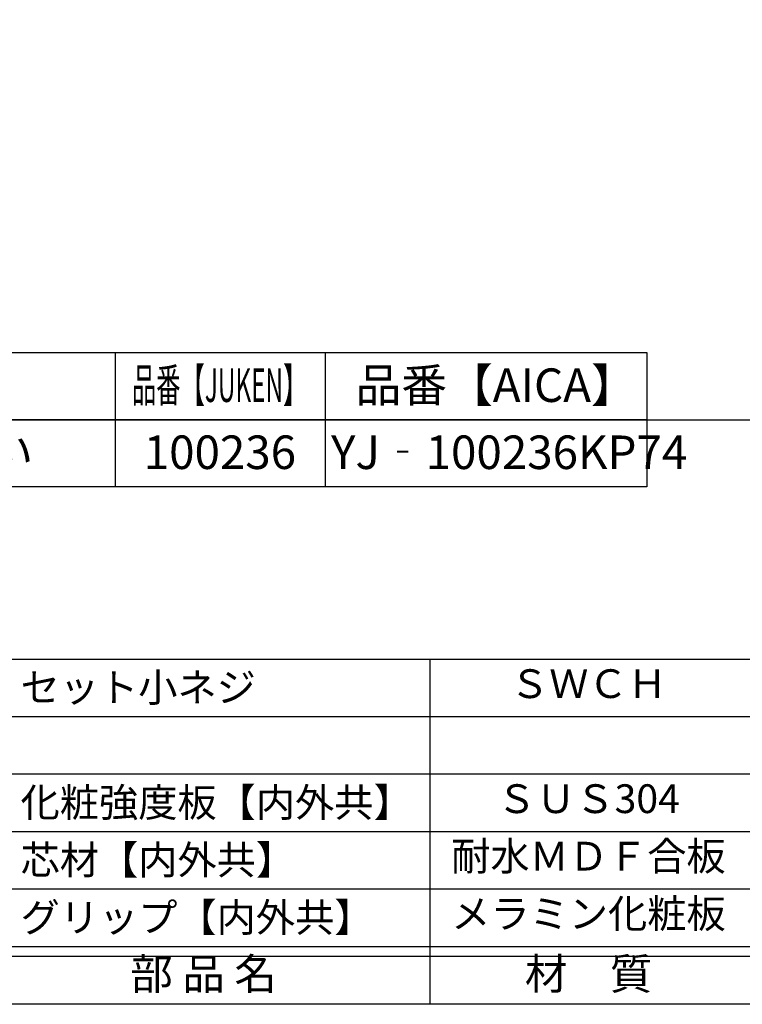
# Model space of a CAD drawing. Units: inches. Extents: x 40650 to 41497, y 13183 to 13771.
# Drawn here: x 40690 to 40769, y 13183 to 13291 of the extents above; entities that cross this region are included whole.
import ezdxf
from ezdxf.enums import TextEntityAlignment as Align

# ---------------------------------------------------------------- set-up
doc = ezdxf.new("R2010")
doc.units = ezdxf.units.IN
doc.header["$MEASUREMENT"] = 0
for name, color, linetype in [('01-下書線', 251, 'Continuous'), ('09-文字', 4, 'Continuous'), ('図枠', 7, 'Continuous'), ('図枠-文字', 4, 'Continuous'), ('図枠-細線', 251, 'Continuous'), ('図枠-部品名称', 253, 'Continuous')]:
    doc.layers.add(name, color=color, linetype=linetype)
doc.styles.add('STD', font='TXT.shx', dxfattribs={"bigfont": 'bigfont.shx'})
doc.styles.add('STD1', font='txt')

# ---------------------------------------------------------------- blocks, each defined once
blk = doc.blocks.new('A$C337F4ABC')
for p, q in [((51.29, 36.81), (51.29, 0.81)), ((198.99, 6.81), (-0.51, 6.81))]:
    blk.add_line(p, q)
at = {"layer": '図枠'}
blk.add_lwpolyline([(-0.51, 36.81), (198.99, 36.81), (198.99, 0.81), (-0.51, 0.81)], close=True, dxfattribs=at)
at = {"layer": '図枠-細線'}
for p, q in [((198.99, 30.81), (-0.51, 30.81)), ((198.99, 24.81), (-0.51, 24.81)), ((198.99, 18.81), (-0.51, 18.81)), ((198.99, 12.81), (-0.51, 12.81)), ((198.99, 5.81), (-0.51, 5.81))]:
    blk.add_line(p, q, dxfattribs=at)
at = {"layer": '図枠-文字', "style": 'STD'}
for s, p in [('部 品 名', (27.66, 3.56)), ('材\u3000質', (67.85, 3.56))]:
    blk.add_text(s, height=3.25, dxfattribs=at).set_placement(p, align=Align.MIDDLE)

msp = doc.modelspace()

# ---------------------------------------------------------------- linework, layer by layer
for p, q in [((40699.981, 13254.102), (40699.981, 13239.402)), ((40722.981, 13254.102), (40722.981, 13239.402))]:
    msp.add_line(p, q)
for points in [[(40657.731, 13254.102), (40758.231, 13254.102), (40758.231, 13246.752), (40657.731, 13246.752)], [(40657.731, 13246.752), (40758.231, 13246.752), (40758.231, 13239.402), (40657.731, 13239.402)]]:
    msp.add_lwpolyline(points, close=True)
at = {"layer": '01-下書線'}
msp.add_line((40758.231, 13246.752), (41496.98, 13246.752), dxfattribs=at)
at = {"layer": '図枠'}
msp.add_lwpolyline([(40649.63, 13770.702), (41496.98, 13770.702), (41496.98, 13182.702), (40649.63, 13182.702)], close=True, dxfattribs=at)

# ---------------------------------------------------------------- block references
at = {"layer": '図枠', "xscale": 1.05, "yscale": 1.05, "zscale": 1.05}
msp.add_blockref('A$C337F4ABC', (40680.619, 13181.853), dxfattribs=at)

# ---------------------------------------------------------------- texts
at = {"layer": '09-文字', "linetype": 'Continuous', "style": 'STD1', "width": 0.691089}
msp.add_text('品番【JUKEN】', height=3.675, dxfattribs=at).set_placement((40701.804, 13248.7), (40721.042, 13248.7), align=Align.FIT)
at = {"layer": '09-文字', "linetype": 'Continuous', "style": 'STD1'}
for s, p in [('品番【AICA】', (40741.728, 13250.536)), ('錆の風合い', (40678.465, 13243.186)), ('100236', (40711.455, 13243.189))]:
    msp.add_text(s, height=3.675, dxfattribs=at).set_placement(p, align=Align.MIDDLE_CENTER)
msp.add_text('YJ‐100236KP74', height=3.675, dxfattribs=at).set_placement((40723.644, 13243.186), align=Align.MIDDLE_LEFT)
at = {"layer": '図枠-部品名称', "style": 'STD'}
for s, p in [('セット小ネジ', (40689.609, 13217.422)), ('化粧強度板【内外共】', (40689.609, 13204.822)), ('芯材【内外共】', (40689.609, 13198.522)), ('グリップ【内外共】', (40689.609, 13192.222))]:
    msp.add_text(s, height=3.15, dxfattribs=at).set_placement(p, align=Align.MIDDLE_LEFT)
for s, p in [('ＳＷＣＨ', (40751.841, 13217.422)), ('ＳＵＳ304', (40751.841, 13204.822)), ('耐水ＭＤＦ合板', (40751.841, 13198.522)), ('メラミン化粧板', (40751.841, 13192.222))]:
    msp.add_text(s, height=3.15, dxfattribs=at).set_placement(p, align=Align.MIDDLE)

doc.saveas('drawing.dxf')
